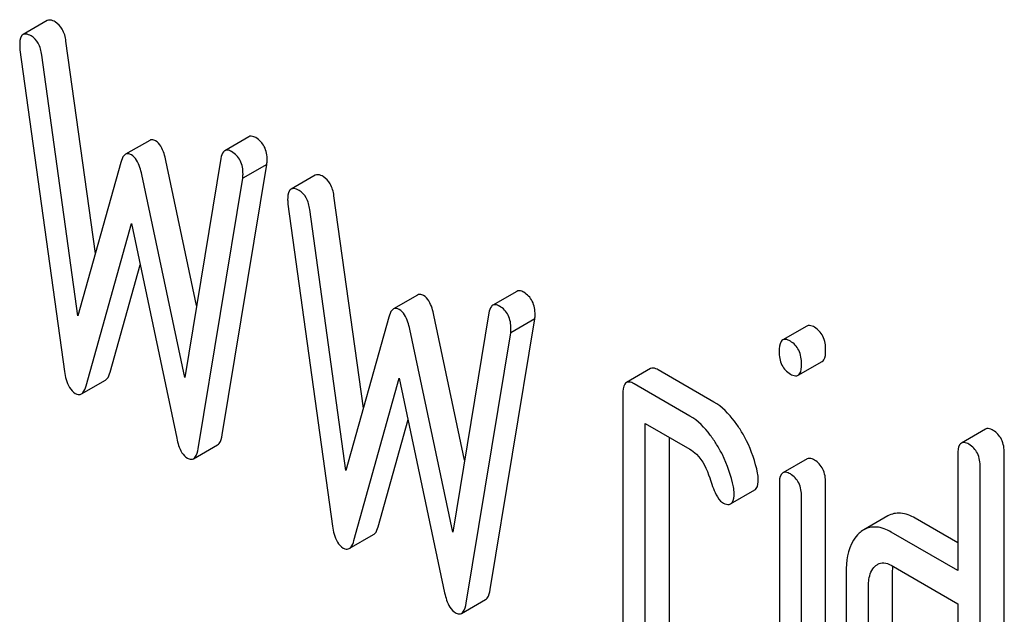
# Model space of a CAD drawing. Units: millimetres. Extents: x 0 to 9333, y -7 to 6600.
# Drawn here: x 6685 to 6694, y 1808 to 1813 of the extents above; entities that cross this region are included whole.
import ezdxf

# ---------------------------------------------------------------- set-up
doc = ezdxf.new("R2010")
doc.units = ezdxf.units.MM
doc.header["$LTSCALE"] = 513.333333
doc.layers.get('0').update_dxf_attribs({"linetype": 'CONTINUOUS'})

msp = doc.modelspace()

# ---------------------------------------------------------------- linework, layer by layer
at = {"color": 7, "linetype": 'Continuous'}
for p, q in [((6685.2373, 1812.991), (6685.0252, 1812.8685)), ((6685.6603, 1810.9437), (6685.4015, 1812.811)), ((6684.9971, 1812.7353), (6685.3895, 1809.9058)), ((6685.5072, 1810.3952), (6685.1894, 1812.6885)), ((6686.1371, 1811.9381), (6685.925, 1811.8156)), ((6687.0083, 1811.9702), (6686.7962, 1811.8477)), ((6685.8838, 1811.7448), (6685.5072, 1810.3952)), ((6686.5493, 1810.4867), (6686.2804, 1811.7608)), ((6686.7627, 1811.7802), (6686.4449, 1809.8538)), ((6686.7747, 1809.351), (6687.1671, 1811.7275)), ((6687.1671, 1811.7275), (6686.9549, 1811.605)), ((6686.4449, 1809.8538), (6686.0682, 1811.6383)), ((6686.5626, 1809.2285), (6686.9549, 1811.605)), ((6687.5914, 1811.6319), (6687.3793, 1811.5094)), ((6688.0143, 1809.5846), (6687.7556, 1811.4519)), ((6687.3512, 1811.3762), (6687.7435, 1808.5467)), ((6687.8612, 1809.0361), (6687.5434, 1811.3294)), ((6685.5778, 1809.7795), (6685.976, 1811.2072)), ((6685.976, 1811.2072), (6686.3743, 1809.3197)), ((6685.7899, 1809.902), (6686.0527, 1810.8439)), ((6689.3624, 1810.6111), (6689.1502, 1810.4886)), ((6688.4912, 1810.579), (6688.2791, 1810.4565)), ((6688.2379, 1810.3857), (6687.8612, 1809.0361)), ((6688.9034, 1809.1276), (6688.6344, 1810.4017)), ((6689.1168, 1810.4211), (6688.799, 1808.4947)), ((6689.1288, 1807.9919), (6689.5211, 1810.3684)), ((6689.5211, 1810.3684), (6689.309, 1810.2459)), ((6688.799, 1808.4947), (6688.4223, 1810.2792)), ((6691.91, 1810.3067), (6691.6979, 1810.1842)), ((6688.9167, 1807.8694), (6689.309, 1810.2459)), ((6690.5368, 1809.9322), (6690.3247, 1809.8097)), ((6691.0944, 1809.638), (6690.604, 1809.9212)), ((6691.8326, 1809.8732), (6692.0448, 1809.9957)), ((6685.5368, 1809.7094), (6685.7489, 1809.8319)), ((6687.9319, 1808.4205), (6688.3301, 1809.8481)), ((6688.3301, 1809.8481), (6688.7283, 1807.9606)), ((6690.8823, 1809.5156), (6690.3919, 1809.7987)), ((6690.2938, 1809.7094), (6690.2938, 1807.0831)), ((6688.144, 1808.5429), (6688.4067, 1809.4848)), ((6690.49, 1806.9698), (6690.49, 1809.4503)), ((6690.49, 1809.4503), (6690.8823, 1809.2238)), ((6693.4794, 1809.4006), (6693.2673, 1809.2781)), ((6690.7021, 1807.0923), (6690.7021, 1809.3278)), ((6686.5215, 1809.1403), (6686.7337, 1809.2628)), ((6691.9118, 1809.1388), (6691.6996, 1809.0163)), ((6693.2364, 1809.1778), (6693.2364, 1808.1565)), ((6693.6447, 1805.3934), (6693.6447, 1809.1871)), ((6693.4326, 1805.271), (6693.4326, 1809.0646)), ((6691.669, 1808.9184), (6691.669, 1806.2892)), ((6692.0753, 1806.2995), (6692.0753, 1808.9288)), ((6691.2403, 1808.743), (6691.4524, 1808.8655)), ((6691.8632, 1806.177), (6691.8632, 1808.8063)), ((6692.6214, 1808.6369), (6692.4093, 1808.5144)), ((6693.2364, 1808.4014), (6692.862, 1808.6176)), ((6687.8909, 1808.3503), (6688.103, 1808.4728)), ((6693.2364, 1808.1565), (6692.6498, 1808.4951)), ((6692.6498, 1808.2033), (6693.2364, 1807.8647)), ((6692.2555, 1808.1391), (6692.2555, 1806.3882)), ((6692.6638, 1806.3974), (6692.6638, 1808.1483)), ((6692.4517, 1806.275), (6692.4517, 1808.0259)), ((6688.8756, 1807.7812), (6689.0877, 1807.9037)), ((6693.2364, 1807.8647), (6693.2364, 1805.5301))]:
    msp.add_line(p, q, dxfattribs=at)
msp.add_arc((6693.0011, 1808.1552), 0.337, 173.41982, 173.92684, dxfattribs=at)
for points, knots in [([(6685.3073, 1812.9792), (6685.3005, 1812.9831), (6685.2797, 1812.9941), (6685.2514, 1812.9991), (6685.2373, 1812.991)], [0, 0, 0, 0, 0.328239, 1, 1, 1, 1]), ([(6685.4015, 1812.811), (6685.3964, 1812.8469), (6685.3801, 1812.9127), (6685.3331, 1812.9643), (6685.3073, 1812.9792)], [0, 0, 0, 0, 0.550257, 1, 1, 1, 1]), ([(6685.0252, 1812.8685), (6685.02, 1812.8655), (6684.9956, 1812.8403), (6684.9952, 1812.8022), (6684.9952, 1812.7744)], [0, 0, 0, 0, 0.17793, 1, 1, 1, 1]), ([(6685.0952, 1812.8567), (6685.0883, 1812.8606), (6685.0675, 1812.8716), (6685.0393, 1812.8766), (6685.0252, 1812.8685)], [0, 0, 0, 0, 0.328239, 1, 1, 1, 1]), ([(6685.1894, 1812.6885), (6685.1843, 1812.7245), (6685.1679, 1812.7902), (6685.1209, 1812.8418), (6685.0952, 1812.8567)], [0, 0, 0, 0, 0.550257, 1, 1, 1, 1]), ([(6686.1882, 1811.9337), (6686.1836, 1811.9363), (6686.1681, 1811.9442), (6686.1478, 1811.9442), (6686.1371, 1811.9381)], [0, 0, 0, 0, 0.299, 1, 1, 1, 1]), ([(6686.2804, 1811.7608), (6686.2758, 1811.7816), (6686.2592, 1811.8442), (6686.2269, 1811.9113), (6686.1882, 1811.9337)], [0, 0, 0, 0, 0.322595, 1, 1, 1, 1]), ([(6687.069, 1811.9621), (6687.0633, 1811.9654), (6687.0451, 1811.9749), (6687.0207, 1811.9773), (6687.0083, 1811.9702)], [0, 0, 0, 0, 0.314986, 1, 1, 1, 1]), ([(6687.169, 1811.7643), (6687.169, 1811.805), (6687.1575, 1811.8849), (6687.1003, 1811.944), (6687.069, 1811.9621)], [0, 0, 0, 0, 0.529515, 1, 1, 1, 1]), ([(6685.976, 1811.8112), (6685.9715, 1811.8138), (6685.956, 1811.8217), (6685.9357, 1811.8217), (6685.925, 1811.8156)], [0, 0, 0, 0, 0.299, 1, 1, 1, 1]), ([(6686.7962, 1811.8477), (6686.7919, 1811.8452), (6686.7723, 1811.8278), (6686.766, 1811.8006), (6686.7627, 1811.7802)], [0, 0, 0, 0, 0.192635, 1, 1, 1, 1]), ([(6686.8568, 1811.8396), (6686.8512, 1811.8429), (6686.833, 1811.8524), (6686.8085, 1811.8549), (6686.7962, 1811.8477)], [0, 0, 0, 0, 0.314986, 1, 1, 1, 1]), ([(6686.9569, 1811.6418), (6686.9569, 1811.6825), (6686.9454, 1811.7624), (6686.8882, 1811.8215), (6686.8568, 1811.8396)], [0, 0, 0, 0, 0.529515, 1, 1, 1, 1]), ([(6685.925, 1811.8156), (6685.9204, 1811.813), (6685.8992, 1811.7944), (6685.8899, 1811.7664), (6685.8838, 1811.7448)], [0, 0, 0, 0, 0.190466, 1, 1, 1, 1]), ([(6686.0682, 1811.6383), (6686.0637, 1811.6592), (6686.0471, 1811.7218), (6686.0148, 1811.7888), (6685.976, 1811.8112)], [0, 0, 0, 0, 0.322595, 1, 1, 1, 1]), ([(6687.6614, 1811.6201), (6687.6546, 1811.624), (6687.6337, 1811.635), (6687.6055, 1811.64), (6687.5914, 1811.6319)], [0, 0, 0, 0, 0.328239, 1, 1, 1, 1]), ([(6687.7556, 1811.4519), (6687.7505, 1811.4878), (6687.7342, 1811.5536), (6687.6871, 1811.6052), (6687.6614, 1811.6201)], [0, 0, 0, 0, 0.550257, 1, 1, 1, 1]), ([(6687.3793, 1811.5094), (6687.3741, 1811.5064), (6687.3496, 1811.4812), (6687.3492, 1811.4431), (6687.3492, 1811.4153)], [0, 0, 0, 0, 0.17793, 1, 1, 1, 1]), ([(6687.4493, 1811.4976), (6687.4424, 1811.5016), (6687.4216, 1811.5125), (6687.3933, 1811.5175), (6687.3793, 1811.5094)], [0, 0, 0, 0, 0.328239, 1, 1, 1, 1]), ([(6687.5434, 1811.3294), (6687.5383, 1811.3654), (6687.522, 1811.4311), (6687.475, 1811.4827), (6687.4493, 1811.4976)], [0, 0, 0, 0, 0.550257, 1, 1, 1, 1]), ([(6689.423, 1810.603), (6689.4174, 1810.6063), (6689.3992, 1810.6158), (6689.3748, 1810.6182), (6689.3624, 1810.6111)], [0, 0, 0, 0, 0.314978, 1, 1, 1, 1]), ([(6688.5422, 1810.5746), (6688.5377, 1810.5772), (6688.5222, 1810.5851), (6688.5019, 1810.5851), (6688.4912, 1810.579)], [0, 0, 0, 0, 0.299, 1, 1, 1, 1]), ([(6688.6344, 1810.4017), (6688.6299, 1810.4225), (6688.6133, 1810.4851), (6688.581, 1810.5522), (6688.5422, 1810.5746)], [0, 0, 0, 0, 0.322595, 1, 1, 1, 1]), ([(6689.5231, 1810.4052), (6689.5231, 1810.4459), (6689.5116, 1810.5258), (6689.4544, 1810.5849), (6689.423, 1810.603)], [0, 0, 0, 0, 0.529504, 1, 1, 1, 1]), ([(6688.2791, 1810.4565), (6688.2745, 1810.4539), (6688.2532, 1810.4353), (6688.2439, 1810.4073), (6688.2379, 1810.3857)], [0, 0, 0, 0, 0.190466, 1, 1, 1, 1]), ([(6688.3301, 1810.4521), (6688.3256, 1810.4547), (6688.3101, 1810.4627), (6688.2897, 1810.4627), (6688.2791, 1810.4565)], [0, 0, 0, 0, 0.299, 1, 1, 1, 1]), ([(6688.4223, 1810.2792), (6688.4178, 1810.3001), (6688.4011, 1810.3627), (6688.3689, 1810.4297), (6688.3301, 1810.4521)], [0, 0, 0, 0, 0.322595, 1, 1, 1, 1]), ([(6689.1502, 1810.4886), (6689.146, 1810.4861), (6689.1264, 1810.4687), (6689.1201, 1810.4415), (6689.1168, 1810.4211)], [0, 0, 0, 0, 0.192633, 1, 1, 1, 1]), ([(6689.2109, 1810.4805), (6689.2052, 1810.4838), (6689.187, 1810.4933), (6689.1626, 1810.4958), (6689.1502, 1810.4886)], [0, 0, 0, 0, 0.314978, 1, 1, 1, 1]), ([(6689.311, 1810.2827), (6689.311, 1810.3234), (6689.2994, 1810.4033), (6689.2422, 1810.4625), (6689.2109, 1810.4805)], [0, 0, 0, 0, 0.529504, 1, 1, 1, 1]), ([(6691.9772, 1810.2957), (6691.9706, 1810.2995), (6691.9506, 1810.31), (6691.9235, 1810.3145), (6691.91, 1810.3067)], [0, 0, 0, 0, 0.327898, 1, 1, 1, 1]), ([(6692.0753, 1810.0931), (6692.0753, 1810.1351), (6692.0645, 1810.2157), (6692.0084, 1810.2777), (6691.9772, 1810.2957)], [0, 0, 0, 0, 0.538333, 1, 1, 1, 1]), ([(6691.6979, 1810.1842), (6691.6925, 1810.1811), (6691.6669, 1810.1538), (6691.667, 1810.1135), (6691.667, 1810.0839)], [0, 0, 0, 0, 0.175159, 1, 1, 1, 1]), ([(6691.7651, 1810.1732), (6691.7585, 1810.177), (6691.7385, 1810.1875), (6691.7114, 1810.192), (6691.6979, 1810.1842)], [0, 0, 0, 0, 0.327898, 1, 1, 1, 1]), ([(6691.8632, 1809.9706), (6691.8632, 1810.0126), (6691.8524, 1810.0932), (6691.7962, 1810.1552), (6691.7651, 1810.1732)], [0, 0, 0, 0, 0.538333, 1, 1, 1, 1]), ([(6692.0448, 1809.9957), (6692.0501, 1809.9987), (6692.0752, 1810.025), (6692.0753, 1810.0643), (6692.0753, 1810.0931)], [0, 0, 0, 0, 0.17498, 1, 1, 1, 1]), ([(6691.667, 1810.0839), (6691.667, 1810.0426), (6691.6768, 1809.9622), (6691.734, 1809.9022), (6691.7651, 1809.8843)], [0, 0, 0, 0, 0.534946, 1, 1, 1, 1]), ([(6690.604, 1809.9212), (6690.5974, 1809.925), (6690.5774, 1809.9355), (6690.5503, 1809.94), (6690.5368, 1809.9322)], [0, 0, 0, 0, 0.327888, 1, 1, 1, 1]), ([(6691.8326, 1809.8732), (6691.8379, 1809.8763), (6691.863, 1809.9025), (6691.8632, 1809.9418), (6691.8632, 1809.9706)], [0, 0, 0, 0, 0.17498, 1, 1, 1, 1]), ([(6685.3895, 1809.9058), (6685.3926, 1809.8827), (6685.405, 1809.8128), (6685.4412, 1809.7387), (6685.4836, 1809.7143)], [0, 0, 0, 0, 0.322797, 1, 1, 1, 1]), ([(6685.7489, 1809.8319), (6685.7534, 1809.8345), (6685.7746, 1809.8528), (6685.7839, 1809.8806), (6685.7899, 1809.902)], [0, 0, 0, 0, 0.189324, 1, 1, 1, 1]), ([(6691.7651, 1809.8843), (6691.7717, 1809.8805), (6691.7918, 1809.8699), (6691.819, 1809.8654), (6691.8326, 1809.8732)], [0, 0, 0, 0, 0.325559, 1, 1, 1, 1]), ([(6685.5368, 1809.7094), (6685.5413, 1809.712), (6685.5625, 1809.7303), (6685.5718, 1809.7581), (6685.5778, 1809.7795)], [0, 0, 0, 0, 0.189324, 1, 1, 1, 1]), ([(6690.3247, 1809.8097), (6690.3192, 1809.8066), (6690.2937, 1809.7794), (6690.2938, 1809.7391), (6690.2938, 1809.7094)], [0, 0, 0, 0, 0.175161, 1, 1, 1, 1]), ([(6690.3919, 1809.7987), (6690.3853, 1809.8025), (6690.3653, 1809.8131), (6690.3382, 1809.8175), (6690.3247, 1809.8097)], [0, 0, 0, 0, 0.327888, 1, 1, 1, 1]), ([(6685.4836, 1809.7143), (6685.4883, 1809.7116), (6685.5045, 1809.7033), (6685.5257, 1809.703), (6685.5368, 1809.7094)], [0, 0, 0, 0, 0.297764, 1, 1, 1, 1]), ([(6691.3299, 1809.3883), (6691.3126, 1809.4164), (6691.2486, 1809.5116), (6691.1655, 1809.597), (6691.0944, 1809.638)], [0, 0, 0, 0, 0.286771, 1, 1, 1, 1]), ([(6691.1177, 1809.2659), (6691.1004, 1809.2939), (6691.0365, 1809.3891), (6690.9533, 1809.4746), (6690.8823, 1809.5156)], [0, 0, 0, 0, 0.286771, 1, 1, 1, 1]), ([(6693.5466, 1809.3896), (6693.54, 1809.3934), (6693.52, 1809.4039), (6693.4929, 1809.4084), (6693.4794, 1809.4006)], [0, 0, 0, 0, 0.327898, 1, 1, 1, 1]), ([(6686.3743, 1809.3197), (6686.3787, 1809.2985), (6686.3949, 1809.2348), (6686.4294, 1809.1683), (6686.4684, 1809.1457)], [0, 0, 0, 0, 0.325092, 1, 1, 1, 1]), ([(6686.7337, 1809.2628), (6686.7388, 1809.2657), (6686.7634, 1809.289), (6686.7703, 1809.3242), (6686.7747, 1809.351)], [0, 0, 0, 0, 0.178626, 1, 1, 1, 1]), ([(6691.4771, 1809.0145), (6691.4579, 1809.1128), (6691.4135, 1809.242), (6691.3478, 1809.3592), (6691.3299, 1809.3883)], [0, 0, 0, 0, 0.745343, 1, 1, 1, 1]), ([(6693.6447, 1809.1871), (6693.6447, 1809.229), (6693.6339, 1809.3097), (6693.5778, 1809.3716), (6693.5466, 1809.3896)], [0, 0, 0, 0, 0.538333, 1, 1, 1, 1]), ([(6686.5215, 1809.1403), (6686.5266, 1809.1433), (6686.5513, 1809.1665), (6686.5582, 1809.2017), (6686.5626, 1809.2285)], [0, 0, 0, 0, 0.178626, 1, 1, 1, 1]), ([(6690.8823, 1809.2238), (6690.9031, 1809.2118), (6690.9857, 1809.1468), (6691.0323, 1809.0472), (6691.0565, 1808.9711)], [0, 0, 0, 0, 0.230922, 1, 1, 1, 1]), ([(6691.2649, 1808.892), (6691.2458, 1808.9903), (6691.2014, 1809.1195), (6691.1357, 1809.2367), (6691.1177, 1809.2659)], [0, 0, 0, 0, 0.745343, 1, 1, 1, 1]), ([(6693.2673, 1809.2781), (6693.2618, 1809.275), (6693.2363, 1809.2478), (6693.2364, 1809.2075), (6693.2364, 1809.1778)], [0, 0, 0, 0, 0.175159, 1, 1, 1, 1]), ([(6693.3345, 1809.2671), (6693.3279, 1809.2709), (6693.3079, 1809.2815), (6693.2808, 1809.2859), (6693.2673, 1809.2781)], [0, 0, 0, 0, 0.327898, 1, 1, 1, 1]), ([(6693.4326, 1809.0646), (6693.4326, 1809.1065), (6693.4218, 1809.1872), (6693.3656, 1809.2491), (6693.3345, 1809.2671)], [0, 0, 0, 0, 0.538333, 1, 1, 1, 1]), ([(6686.4684, 1809.1457), (6686.4732, 1809.143), (6686.4892, 1809.1347), (6686.5105, 1809.1339), (6686.5215, 1809.1403)], [0, 0, 0, 0, 0.300789, 1, 1, 1, 1]), ([(6691.9772, 1809.1284), (6691.9708, 1809.1321), (6691.9513, 1809.1423), (6691.9249, 1809.1464), (6691.9118, 1809.1388)], [0, 0, 0, 0, 0.32626, 1, 1, 1, 1]), ([(6692.0753, 1808.9288), (6692.0753, 1808.9699), (6692.0639, 1809.0495), (6692.0083, 1809.1104), (6691.9772, 1809.1284)], [0, 0, 0, 0, 0.533955, 1, 1, 1, 1]), ([(6691.0565, 1808.9711), (6691.0725, 1808.9209), (6691.0997, 1808.8458), (6691.1433, 1808.7696), (6691.1687, 1808.7549)], [0, 0, 0, 0, 0.642683, 1, 1, 1, 1]), ([(6691.6996, 1809.0163), (6691.6943, 1809.0132), (6691.6692, 1808.9867), (6691.669, 1808.9473), (6691.669, 1808.9184)], [0, 0, 0, 0, 0.17664, 1, 1, 1, 1]), ([(6691.7651, 1809.0059), (6691.7587, 1809.0096), (6691.7392, 1809.0199), (6691.7128, 1809.0239), (6691.6996, 1809.0163)], [0, 0, 0, 0, 0.32626, 1, 1, 1, 1]), ([(6691.8632, 1808.8063), (6691.8632, 1808.8474), (6691.8518, 1808.927), (6691.7962, 1808.988), (6691.7651, 1809.0059)], [0, 0, 0, 0, 0.533955, 1, 1, 1, 1]), ([(6691.4524, 1808.8655), (6691.4577, 1808.8685), (6691.4821, 1808.8933), (6691.4829, 1808.931), (6691.4829, 1808.9586)], [0, 0, 0, 0, 0.179642, 1, 1, 1, 1]), ([(6691.2403, 1808.743), (6691.2455, 1808.7461), (6691.2699, 1808.7708), (6691.2707, 1808.8086), (6691.2707, 1808.8361)], [0, 0, 0, 0, 0.179642, 1, 1, 1, 1]), ([(6691.1687, 1808.7549), (6691.1757, 1808.7509), (6691.197, 1808.7397), (6691.2259, 1808.7347), (6691.2403, 1808.743)], [0, 0, 0, 0, 0.32646, 1, 1, 1, 1]), ([(6692.862, 1808.6176), (6692.8226, 1808.6403), (6692.7423, 1808.6745), (6692.6545, 1808.656), (6692.6214, 1808.6369)], [0, 0, 0, 0, 0.54345, 1, 1, 1, 1]), ([(6687.7435, 1808.5467), (6687.7467, 1808.5236), (6687.7591, 1808.4537), (6687.7953, 1808.3797), (6687.8377, 1808.3552)], [0, 0, 0, 0, 0.322797, 1, 1, 1, 1]), ([(6688.103, 1808.4728), (6688.1075, 1808.4754), (6688.1287, 1808.4937), (6688.138, 1808.5215), (6688.144, 1808.5429)], [0, 0, 0, 0, 0.189324, 1, 1, 1, 1]), ([(6692.6498, 1808.4951), (6692.6105, 1808.5178), (6692.5302, 1808.552), (6692.4423, 1808.5335), (6692.4093, 1808.5144)], [0, 0, 0, 0, 0.54345, 1, 1, 1, 1]), ([(6692.3693, 1808.4849), (6692.3499, 1808.4672), (6692.2711, 1808.3694), (6692.2555, 1808.2365), (6692.2555, 1808.1391)], [0, 0, 0, 0, 0.212487, 1, 1, 1, 1]), ([(6687.8909, 1808.3503), (6687.8954, 1808.3529), (6687.9166, 1808.3712), (6687.9259, 1808.399), (6687.9319, 1808.4205)], [0, 0, 0, 0, 0.189324, 1, 1, 1, 1]), ([(6687.8377, 1808.3552), (6687.8424, 1808.3525), (6687.8585, 1808.3442), (6687.8798, 1808.3439), (6687.8909, 1808.3503)], [0, 0, 0, 0, 0.297764, 1, 1, 1, 1]), ([(6692.4517, 1808.0259), (6692.4517, 1808.0435), (6692.4545, 1808.1038), (6692.4785, 1808.167), (6692.5105, 1808.1962)], [0, 0, 0, 0, 0.288962, 1, 1, 1, 1]), ([(6692.5323, 1808.2122), (6692.5481, 1808.2214), (6692.5908, 1808.2314), (6692.6303, 1808.2146), (6692.6498, 1808.2033)], [0, 0, 0, 0, 0.448658, 1, 1, 1, 1]), ([(6688.7283, 1807.9606), (6688.7328, 1807.9394), (6688.749, 1807.8757), (6688.7834, 1807.8092), (6688.8225, 1807.7866)], [0, 0, 0, 0, 0.325089, 1, 1, 1, 1]), ([(6689.0877, 1807.9037), (6689.0929, 1807.9066), (6689.1175, 1807.9299), (6689.1244, 1807.9651), (6689.1288, 1807.9919)], [0, 0, 0, 0, 0.178626, 1, 1, 1, 1]), ([(6688.8756, 1807.7812), (6688.8807, 1807.7842), (6688.9054, 1807.8074), (6688.9122, 1807.8426), (6688.9167, 1807.8694)], [0, 0, 0, 0, 0.178626, 1, 1, 1, 1]), ([(6688.8225, 1807.7866), (6688.8272, 1807.7839), (6688.8433, 1807.7756), (6688.8646, 1807.7748), (6688.8756, 1807.7812)], [0, 0, 0, 0, 0.300789, 1, 1, 1, 1])]:
    msp.add_open_spline(points, degree=3, knots=knots, dxfattribs=at)
for points in [[(6684.9952, 1812.7744), (6684.9952, 1812.7613), (6684.9953, 1812.7482), (6684.9971, 1812.7353)], [(6687.1671, 1811.7275), (6687.1671, 1811.7397), (6687.169, 1811.752), (6687.169, 1811.7643)], [(6686.9549, 1811.605), (6686.9549, 1811.6173), (6686.9569, 1811.6295), (6686.9569, 1811.6418)], [(6687.3492, 1811.4153), (6687.3492, 1811.4022), (6687.3494, 1811.3891), (6687.3512, 1811.3762)], [(6689.5211, 1810.3684), (6689.5211, 1810.3807), (6689.5231, 1810.3929), (6689.5231, 1810.4052)], [(6689.309, 1810.2459), (6689.309, 1810.2582), (6689.311, 1810.2704), (6689.311, 1810.2827)], [(6691.4829, 1808.9586), (6691.4829, 1808.9773), (6691.4806, 1808.9961), (6691.4771, 1809.0145)], [(6691.2707, 1808.8361), (6691.2707, 1808.8548), (6691.2685, 1808.8736), (6691.2649, 1808.892)], [(6692.4093, 1808.5144), (6692.395, 1808.5061), (6692.3816, 1808.4961), (6692.3693, 1808.4849)], [(6692.5105, 1808.1962), (6692.5172, 1808.2022), (6692.5245, 1808.2077), (6692.5323, 1808.2122)], [(6692.6638, 1808.1483), (6692.6638, 1808.1625), (6692.6645, 1808.1767), (6692.666, 1808.1908)]]:
    msp.add_open_spline(points, degree=3, dxfattribs=at)

doc.saveas('drawing.dxf')
